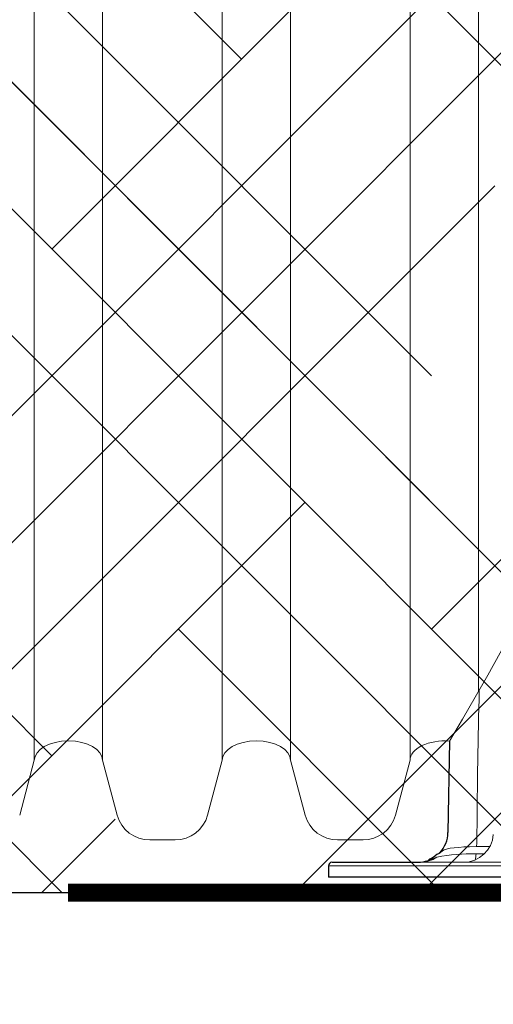
# Model space of a CAD drawing. Units: feet. Extents: x -54.2 to 34.2, y -1.5 to 27.6.
# Drawn here: x 6 to 6.2, y 8.5 to 8.9 of the extents above; entities that cross this region are included whole.
import ezdxf
from ezdxf.enums import TextEntityAlignment as Align

# ---------------------------------------------------------------- set-up
doc = ezdxf.new("R2010")
doc.units = ezdxf.units.FT
doc.header["$MEASUREMENT"] = 0
for name, color, linetype, lineweight in [('UGD - DETAIL 3', 7, 'Continuous', 9), ('UGD - DETAIL 4', 7, 'Continuous', 18), ('UGD - DETAIL 5', 7, 'Continuous', 25), ('UGD - DETAIL TEXT', 7, 'Continuous', 15), ('UGD - TITLEBLOCK', 7, 'Continuous', 9)]:
    doc.layers.add(name, color=color, linetype=linetype, lineweight=lineweight)
doc.styles.add('UGD_Standard', font='arial.ttf')
doc.dimstyles.new('UGD_Standard', dxfattribs={"dimtxt": 0.075, "dimasz": 0.075, "dimexe": 0.075, "dimexo": 0.075, "dimgap": 0.075, "dimtad": 0, "dimtih": 1, "dimtoh": 1, "dimlfac": -1, "dimzin": 0, "dimdsep": 46, "dimtxsty": 'UGD_Standard', "dimcen": 0.075, "dimclrd": 7, "dimclre": 7, "dimclrt": 7, "dimadec": 0, "dimazin": 0, "dimtfac": 1, "dimtofl": 0, "dimtmove": 0, "dimatfit": 1, "dimfxl": 1, "dimtfill": 1, "dimtolj": 1, "dimtzin": 0, "dimlwd": -1, "dimlwe": -1, "dimarcsym": 0})
pattern_1 = [(45, (0, -0.434315240237197), (0.07954951288348662, 0.1325825214724777), [0.6000000000000002, -0.3000000000000001]), (135, (0, -0.434315240237197), (0.07954951288348658, -0.1325825214724777), [0.6000000000000001, -0.3])]

# ---------------------------------------------------------------- blocks, each defined once
blk = doc.blocks.new('subblock_ISO3500_flamp')
at = {"layer": 'UGD - DETAIL 3'}
h = blk.add_hatch(dxfattribs=at)
h.set_pattern_fill('HOUND', color=256, scale=0.6000000000000001, angle=45, style=0)
h.set_pattern_definition(pattern_1)
edge = h.paths.add_edge_path()
edge.add_line((1.533872328371217, 0.5415333281710559), (1.533110617666352, 0.5452421353280101))
edge.add_line((1.533110617665898, 0.5452421353280101), (1.53237962249932, 0.5489671916025713))
edge.add_line((1.53237962249932, 0.5489671916025713), (1.531677430695709, 0.5527046141095866))
edge.add_line((1.531677430695709, 0.5527046141096434), (1.531002130079742, 0.5564505199641303))
edge.add_line((1.531002130079742, 0.5564505199640735), (1.530351808476553, 0.5602010262808221))
edge.add_line((1.530351808476553, 0.560201026280879), (1.529724553710366, 0.5639522501746796))
edge.add_line((1.529724553710366, 0.5639522501746796), (1.529118453605861, 0.5677003087606067))
edge.add_line((1.529118453605861, 0.5677003087606067), (1.52853159598817, 0.5714413191532799))
edge.add_line((1.52853159598817, 0.5714413191532799), (1.527962068681518, 0.5751713984678304))
edge.add_line((1.527962068681518, 0.5751713984677735), (1.527408254728471, 0.5788873131264154))
edge.add_line((1.527408254728471, 0.5788873131264154), (1.526869828615872, 0.5825886699785201))
edge.add_line((1.526869828615872, 0.5825886699785201), (1.526346817875037, 0.5862758523674074))
edge.add_line((1.526346817875037, 0.5862758523674074), (1.525839250046374, 0.5899492436552691))
edge.add_line((1.525839250046374, 0.5899492436552691), (1.525347152669838, 0.5936092272040128))
edge.add_line((1.525347152669838, 0.5936092272040128), (1.524870553285382, 0.5972561863756596))
edge.add_line((1.524870553285382, 0.5972561863756596), (1.524409479433416, 0.6008905045324013))
edge.add_line((1.524409479433416, 0.6008905045324582), (1.523963958653894, 0.6045125650364298))
edge.add_line((1.523963958653894, 0.604512565036373), (1.523534018487226, 0.608122751249482))
edge.add_line((1.523534018487226, 0.608122751249482), (1.523119686473365, 0.6117214465338066))
edge.add_line((1.52311968647291, 0.6117214465338066), (1.522720990151811, 0.6153090342513678))
edge.add_line((1.522720990151811, 0.6153090342513678), (1.522337957063883, 0.6188858977644145))
edge.add_line((1.522337957063883, 0.6188858977643577), (1.52197061474908, 0.6224524204347404))
edge.add_line((1.521970614748625, 0.6224524204347972), (1.521618990746902, 0.6260089856247646))
edge.add_line((1.521618990746902, 0.6260089856247077), (1.521283112598667, 0.6295559766961674))
edge.add_line((1.521283112598667, 0.6295559766962242), (1.520963007843875, 0.6330937770112541))
edge.add_line((1.52096300784433, 0.6330937770112541), (1.52065870402339, 0.6366227699319325))
edge.add_line((1.520658704022935, 0.6366227699319325), (1.520370228675802, 0.6401433388203941))
edge.add_line((1.520370228675802, 0.6401433388203941), (1.520097609342429, 0.6436558670386034))
edge.add_line((1.520097609342429, 0.6436558670386603), (1.519840873563226, 0.6471607379488091))
edge.add_line((1.519840873563226, 0.6471607379487523), (1.519600048878146, 0.650658334912805))
edge.add_line((1.519600048878146, 0.650658334912805), (1.5193751628276, 0.6541490412927828))
edge.add_line((1.5193751628276, 0.6541490412928397), (1.519166242951087, 0.6576332404508776))
edge.add_line((1.519166242951087, 0.6576332404508207), (1.51897331678947, 0.6611113157490536))
edge.add_line((1.51897331678947, 0.6611113157490536), (1.518796411882249, 0.664583650549389))
edge.add_line((1.518796411882704, 0.664583650549389), (1.518635555770743, 0.6680506282138481))
edge.add_line((1.518635555770288, 0.6680506282139049), (1.518490775993087, 0.6715126321047933))
edge.add_line((1.518490775993087, 0.6715126321047364), (1.518362100091053, 0.6749700455839616))
edge.add_line((1.518362100091053, 0.6749700455840184), (1.518249555604143, 0.6784232520137152))
edge.add_line((1.518249555604143, 0.6784232520137152), (1.518153170072765, 0.6818726347557913))
edge.add_line((1.51815317007231, 0.6818726347557345), (1.518072971036418, 0.6853185771723815))
edge.add_line((1.518072971036418, 0.6853185771723815), (1.518008986035966, 0.688761462625564))
edge.add_line((1.518008986035966, 0.688761462625564), (1.517961242611364, 0.6922016744774737))
edge.add_line((1.517961242611364, 0.6922016744774737), (1.517929768302565, 0.695639596090075))
edge.add_line((1.517929768302565, 0.695639596090075), (1.517914590649525, 0.6990756108255027))
edge.add_line((1.517914590649525, 0.6990756108255027), (1.517915737192652, 0.7025101020458351))
edge.add_line((1.517915737192652, 0.7025101020458351), (1.517933235472356, 0.7059434531129227))
edge.add_line((1.517933235472356, 0.7059434531129227), (1.517967113028135, 0.7093760473890143))
edge.add_line((1.517967113028135, 0.7093760473890143), (1.518017397400399, 0.7128082682362447))
edge.add_line((1.518017397400399, 0.7128082682362447), (1.518084116129558, 0.7162404990164646))
edge.add_line((1.518084116129558, 0.7162404990164646), (1.518167296755109, 0.7196731230918658))
edge.add_line((1.518167296755109, 0.719673123091809), (1.518266966817919, 0.7231065238244696))
edge.add_line((1.518266966817919, 0.7231065238244696), (1.518383153857485, 0.726541084576354))
edge.add_line((1.518383153857485, 0.726541084576354), (1.518515885414217, 0.7299771887095972))
edge.add_line((1.518515885414217, 0.7299771887095972), (1.518665189028525, 0.7334152195862202))
edge.add_line((1.518665189028525, 0.7334152195862202), (1.518831092239907, 0.7368555605683582))
edge.add_line((1.518831092239907, 0.7368555605684151), (1.519013628950233, 0.7402985572962848))
edge.add_line((1.519013628950233, 0.740298557296228), (1.5192128870126, 0.743744235473514))
edge.add_line((1.5192128870126, 0.743744235473514), (1.519428981472629, 0.7471924595574819))
edge.add_line((1.519428981472629, 0.7471924595574819), (1.519662027582854, 0.7506430927733163))
edge.add_line((1.519662027582854, 0.7506430927733163), (1.519912140596716, 0.7540959983463154))
edge.add_line((1.519912140596261, 0.7540959983463154), (1.520179435766295, 0.7575510395016067))
edge.add_line((1.520179435766295, 0.7575510395015499), (1.520464028345486, 0.7610080794645455))
edge.add_line((1.520464028345486, 0.7610080794645455), (1.520766033586824, 0.7644669814602025))
edge.add_line((1.520766033586824, 0.7644669814602025), (1.521085566743295, 0.767927608713876))
edge.add_line((1.521085566743295, 0.7679276087138192), (1.521422743067887, 0.771389824450921))
edge.add_line((1.521422743068342, 0.771389824450921), (1.521777677814043, 0.7748534918963514))
edge.add_line((1.521777677814043, 0.7748534918964083), (1.522150486233841, 0.7783184742755793))
edge.add_line((1.522150486233386, 0.7783184742755225), (1.522541283579812, 0.7817846348136754))
edge.add_line((1.522541283580267, 0.7817846348136754), (1.522950185106765, 0.7852518367359949))
edge.add_line((1.522950185106765, 0.7852518367359949), (1.523377306066322, 0.7887199432676653))
edge.add_line((1.523377306066322, 0.7887199432676653), (1.523822761711472, 0.7921888176339849))
edge.add_line((1.523822761711472, 0.7921888176339849), (1.5242866672952, 0.795658323060195))
edge.add_line((1.5242866672952, 0.795658323060195), (1.524769138070951, 0.7991283227716508))
edge.add_line((1.524769138070951, 0.7991283227716508), (1.525270289291257, 0.8025986799931957))
edge.add_line((1.525270289291257, 0.8025986799931957), (1.525790236209104, 0.8060692579503552))
edge.add_line((1.525790236209104, 0.8060692579503552), (1.526329094077482, 0.809539919868314))
edge.add_line((1.526329094077482, 0.809539919868314), (1.526886978149378, 0.8130105289722565))
edge.add_line((1.526886978149832, 0.8130105289722565), (1.527464003678233, 0.8164809484875377))
edge.add_line((1.527464003678233, 0.8164809484875377), (1.528060285916126, 0.8199510416391718))
edge.add_line((1.528060285916126, 0.8199510416391149), (1.5286759401165, 0.8234206716525136))
edge.add_line((1.528675940116045, 0.8234206716525136), (1.529311081531432, 0.826889701752691))
edge.add_line((1.529311081531432, 0.826889701752691), (1.529965825415275, 0.8303579951652296))
edge.add_line((1.529965825415275, 0.8303579951652296), (1.530640287020105, 0.8338254151149158))
edge.add_line((1.53064028702056, 0.8338254151149727), (1.531334581599822, 0.8372918248273891))
edge.add_line((1.531334581599367, 0.8372918248273891), (1.532048824405592, 0.8407570875277202))
edge.add_line((1.532048824405592, 0.8407570875277202), (1.532783130691769, 0.8442210664409799))
edge.add_line((1.532783130692223, 0.8442210664409231), (1.533537615711339, 0.8476836247925803))
edge.add_line((1.533537615711339, 0.8476836247925803), (1.534312394716835, 0.8511446258077626))
edge.add_line((1.534312394716835, 0.8511446258077626), (1.535107582961245, 0.8546039327116546))
edge.add_line((1.535107582960791, 0.8546039327116546), (1.535923295696648, 0.8580614087295544))
edge.add_line((1.535923295697103, 0.8580614087295544), (1.536759648177849, 0.8615169170865329))
edge.add_line((1.536759648177849, 0.8615169170865329), (1.537616755656472, 0.864970321008002))
edge.add_line((1.537616755656472, 0.864970321008002), (1.53849473338596, 0.8684214837192599))
edge.add_line((1.53849473338596, 0.8684214837192599), (1.539393696618845, 0.8718702684453774))
edge.add_line((1.539393696618845, 0.8718702684453774), (1.540313760608569, 0.875316538411596))
edge.add_line((1.540313760608569, 0.875316538411596), (1.541255040607666, 0.8787601568431569))
edge.add_line((1.541255040607666, 0.8787601568431569), (1.542217651869578, 0.8822009869653016))
edge.add_line((1.542217651869123, 0.8822009869652447), (1.543201709646382, 0.8856388920031577))
edge.add_line((1.543201709646382, 0.8856388920032146), (1.544207329191977, 0.889073735182194))
edge.add_line((1.544207329191977, 0.889073735182194), (1.545234625758894, 0.8925053797274813))
edge.add_line((1.545234625758894, 0.8925053797274813), (1.546283714600122, 0.8959336888642611))
edge.add_line((1.546283714600577, 0.8959336888642611), (1.547354710969103, 0.8993585258177177))
edge.add_line((1.547354710969103, 0.8993585258177177), (1.548447730117914, 0.9027797538131495))
edge.add_line((1.548447730117459, 0.9027797538130926), (1.549562887299544, 0.9061972360757977))
edge.add_line((1.549562887299544, 0.9061972360757977), (1.550700297767435, 0.909610835830847))
edge.add_line((1.550700297767889, 0.909610835830847), (1.551860076775029, 0.9130204163035955))
edge.add_line((1.551860076775029, 0.9130204163035955), (1.553042339574404, 0.9164258407191141))
edge.add_line((1.553042339573949, 0.9164258407191141), (1.554247201418093, 0.9198269723027579))
edge.add_line((1.554247201418093, 0.9198269723027579), (1.555474777559994, 0.9232236742797113))
edge.add_line((1.555474777559994, 0.9232236742797113), (1.556725183253093, 0.9266158098753294))
edge.add_line((1.556725183253093, 0.9266158098753294), (1.557998533749924, 0.9300032423146263))
edge.add_line((1.557998533749924, 0.9300032423145694), (1.559294944303474, 0.9333858348229))
edge.add_line((1.559294944303474, 0.9333858348229), (1.560614530166731, 0.9367634506255058))
edge.add_line((1.560614530166731, 0.9367634506255627), (1.561957406592683, 0.9401359529476281))
edge.add_line((1.561957406592683, 0.9401359529476281), (1.563323688834316, 0.9435032050144514))
edge.add_line((1.563323688834316, 0.9435032050143946), (1.56471349214462, 0.9468650700511034))
edge.add_line((1.564713492144165, 0.9468650700511034), (1.566126931775671, 0.9502214112829392))
edge.add_line((1.566126931776125, 0.9502214112829392), (1.567564122982276, 0.9535720919352002))
edge.add_line((1.567564122982276, 0.9535720919352002), (1.569025181015604, 0.956916975233014))
edge.add_line((1.569025181015604, 0.956916975233014), (1.570510221129553, 0.9602559244017925))
edge.add_line((1.570510221129553, 0.9602559244017925), (1.572019358576654, 0.9635888026664929))
edge.add_line((1.572019358577109, 0.9635888026664929), (1.573552708610805, 0.966915473252584))
edge.add_line((1.57355270861035, 0.9669154732526408), (1.575110386483175, 0.9702357993852502))
edge.add_line((1.575110386483175, 0.9702357993852502), (1.576692507448115, 0.973549644289676))
edge.add_line((1.576692507448115, 0.9735496442896192), (1.578299186758159, 0.9768568711909325))
edge.add_line((1.578299186758613, 0.9768568711909893), (1.579930539666748, 0.9801573433146018))
edge.add_line((1.579930539666748, 0.9801573433146018), (1.581586681425961, 0.9834509238855844))
edge.add_line((1.581586681425961, 0.9834509238855844), (1.58326772728924, 0.9867374761292922))
edge.add_line((1.58326772728924, 0.9867374761292922), (1.584973792509572, 0.9900168632709097))
edge.add_line((1.584973792509118, 0.9900168632709097), (1.586704992339037, 0.9932889485356782))
edge.add_line((1.586704992339037, 0.9932889485356782), (1.590810073415014, 0.999322777672603))
edge.add_line((1.590810073415469, 0.999322777672603), (1.594745519100798, 1.00538314591364))
edge.add_line((1.594745519100798, 1.005383145913697), (1.5985173588424, 1.011467506708982))
edge.add_line((1.5985173588424, 1.011467506708982), (1.6021316220872, 1.017573313508649))
edge.add_line((1.602131622086745, 1.017573313508706), (1.605594338281207, 1.02369801976289))
edge.add_line((1.605594338281662, 1.02369801976289), (1.608911536873165, 1.029839078921725))
edge.add_line((1.608911536873165, 1.029839078921725), (1.612089247308631, 1.03599394443529))
edge.add_line((1.612089247309086, 1.03599394443529), (1.615133499035437, 1.04216006975372))
edge.add_line((1.615133499035437, 1.04216006975372), (1.61805032150005, 1.048334908327206))
edge.add_line((1.61805032150005, 1.048334908327206), (1.620845744149392, 1.054515913605826))
edge.add_line((1.620845744148937, 1.054515913605826), (1.623525796429931, 1.060700539039658))
edge.add_line((1.623525796429931, 1.060700539039658), (1.626096507789498, 1.066886238078894))
edge.add_line((1.626096507789953, 1.066886238078837), (1.628563907675471, 1.073070464173554))
edge.add_line((1.628563907675471, 1.073070464173611), (1.630934025533406, 1.079250670774002))
edge.add_line((1.630934025533406, 1.079250670773945), (1.633212890811137, 1.08542431133003))
edge.add_line((1.633212890811137, 1.085424311330087), (1.635406532955585, 1.091588839292058))
edge.add_line((1.63540653295513, 1.091588839292058), (1.637520981412763, 1.097741708110107))
edge.add_line((1.637520981413218, 1.097741708110107), (1.639562265631412, 1.103880371234197))
edge.add_line((1.639562265631412, 1.103880371234197), (1.641536415057089, 1.110002282114635))
edge.add_line((1.641536415056635, 1.110002282114579), (1.643449459136718, 1.116104894201385))
edge.add_line((1.643449459136718, 1.116104894201442), (1.64530742731813, 1.122185660944638))
edge.add_line((1.64530742731813, 1.122185660944581), (1.647116349047792, 1.128242035794528))
edge.add_line((1.647116349047792, 1.128242035794528), (1.648882253772626, 1.134271472201249))
edge.add_line((1.648882253772626, 1.134271472201249), (1.650611170939555, 1.140271423614763))
edge.add_line((1.650611170939555, 1.140271423614763), (1.652309129995501, 1.146239343485263))
edge.add_line((1.652309129995501, 1.146239343485263), (1.653982160387841, 1.152172685262713))
edge.add_line((1.653982160387841, 1.152172685262713), (1.655636291563042, 1.158068902397872))
edge.add_line((1.655636291563042, 1.158068902397929), (1.65727755296848, 1.163925448340251))
edge.add_line((1.657277552968026, 1.163925448340251), (1.65891197405017, 1.169739776539984))
edge.add_line((1.658911974050625, 1.169739776539984), (1.660545584256852, 1.175509340447491))
edge.add_line((1.660545584256397, 1.175509340447491), (1.662184413033174, 1.181231593512734))
edge.add_line((1.662184413033629, 1.181231593512734), (1.663834489828332, 1.186903989185907))
edge.add_line((1.663834489828332, 1.186903989185851), (1.665501844087885, 1.192523980916917))
edge.add_line((1.665501844087885, 1.192523980916917), (1.667192505259209, 1.198089022156239))
edge.add_line((1.667192505259209, 1.198089022156239), (1.668912502789226, 1.203596566353667))
edge.add_line((1.668912502789226, 1.203596566353667), (1.670667866124859, 1.209044066959621))
edge.add_line((1.670667866124404, 1.209044066959621), (1.672464624712575, 1.214428977424006))
edge.add_line((1.672464624712575, 1.214428977424006), (1.674308808000205, 1.219748751197017))
edge.add_line((1.67430880800066, 1.219748751197017), (1.676206445434673, 1.225000841728786))
edge.add_line((1.676206445434673, 1.225000841728786), (1.678163566462445, 1.230182702469449))
edge.add_line((1.678163566462445, 1.230182702469449), (1.680186200530443, 1.235291786869141))
edge.add_line((1.680186200530443, 1.235291786869141), (1.682280377086045, 1.240325548377939))
edge.add_line((1.68228037708559, 1.240325548377939), (1.684452125575262, 1.245281440446036))
edge.add_line((1.684452125575262, 1.245281440446036), (1.686707387199931, 1.250156910997134))
edge.add_line((1.686707387199931, 1.250156910997134), (1.689046179115849, 1.254949036965172))
edge.add_line((1.689046179115849, 1.254949036965172), (1.691458954850077, 1.259654296367273))
edge.add_line((1.691458954850077, 1.259654296367273), (1.69393529900708, 1.264269112804925))
edge.add_line((1.69393529900708, 1.264269112804982), (1.696464796190867, 1.268789909879558))
edge.add_line((1.696464796190867, 1.268789909879558), (1.699037031005446, 1.27321311119249))
edge.add_line((1.699037031004991, 1.27321311119249), (1.701641588054372, 1.277535140345151))
edge.add_line((1.701641588054372, 1.277535140345151), (1.704268051942563, 1.281752420938915))
edge.add_line((1.704268051942563, 1.281752420938972), (1.706906007274029, 1.285861376575269))
edge.add_line((1.706906007274029, 1.285861376575269), (1.709545038652777, 1.289858430855531))
edge.add_line((1.709545038652777, 1.289858430855531), (1.712174730682818, 1.293740007381075))
edge.add_line((1.712174730682818, 1.293740007381075), (1.714784667968615, 1.297502529753388))
edge.add_line((1.714784667968615, 1.297502529753331), (1.717364435113723, 1.301142421573729))
edge.add_line((1.717364435114177, 1.301142421573786), (1.719903616723059, 1.304656106443701))
edge.add_line((1.719903616723059, 1.304656106443701), (1.722391797399723, 1.308040007964507))
edge.add_line((1.722391797399723, 1.308040007964507), (1.724818561748634, 1.311290549737691))
edge.add_line((1.724818561748634, 1.311290549737748), (1.727173494373801, 1.314404155364684))
edge.add_line((1.727173494373801, 1.314404155364628), (1.729446179878778, 1.317377248446633))
edge.add_line((1.729446179878778, 1.317377248446689), (1.731626202868483, 1.320206252585194))
edge.add_line((1.731626202868483, 1.320206252585194), (1.733703147946471, 1.322887591381686))
edge.add_line((1.733703147946471, 1.322887591381686), (1.735666599717206, 1.325417688437483))
edge.add_line((1.735666599717206, 1.325417688437483), (1.737506142784696, 1.327792967354014))
edge.add_line((1.737506142784241, 1.327792967353957), (1.739215755420901, 1.330013044924442))
edge.add_line((1.739215755420901, 1.330013044924499), (1.740811410941205, 1.332093523304877))
edge.add_line((1.740811410941205, 1.33209352330482), (1.742315951127239, 1.334054996456132))
edge.add_line((1.742315951127239, 1.334054996456132), (1.743752220058013, 1.335918060008396))
edge.add_line((1.743752220058013, 1.335918060008396), (1.745143061812541, 1.337703309591518))
edge.add_line((1.745143061812541, 1.337703309591518), (1.746511320469835, 1.339431340835517))
edge.add_line((1.746511320469835, 1.339431340835517), (1.747879840108453, 1.341122749370413))
edge.add_line((1.747879840108453, 1.341122749370413), (1.749271464806952, 1.342798130826111))
edge.add_line((1.749271464806952, 1.342798130826111), (1.7507090386448, 1.344478080832687))
edge.add_line((1.7507090386448, 1.344478080832687), (1.752215405700554, 1.346183195020046))
edge.add_line((1.752215405700554, 1.346183195020046), (1.75381260199083, 1.347932964402332))
edge.add_line((1.75381260199083, 1.347932964402332), (1.755510023317129, 1.349729600904823))
edge.add_line((1.755510023317129, 1.349729600904823), (1.75730704624948, 1.351561620230143))
edge.add_line((1.75730704624948, 1.351561620230143), (1.759202772380831, 1.353417162189658))
edge.add_line((1.759202772380831, 1.353417162189658), (1.761196303304587, 1.355284366594901))
edge.add_line((1.761196303304132, 1.355284366594901), (1.763286740613239, 1.357151373257238))
edge.add_line((1.763286740613239, 1.357151373257238), (1.765473185901101, 1.359006321988147))
edge.add_line((1.765473185901101, 1.359006321988204), (1.76775474076112, 1.360837352599162))
edge.add_line((1.76775474076112, 1.360837352599106), (1.770130506786245, 1.362632604901478))
edge.add_line((1.770130506786245, 1.362632604901535), (1.772599585569424, 1.364380218706799))
edge.add_line((1.772599585569424, 1.364380218706799), (1.775161078704514, 1.366068333826433))
edge.add_line((1.775161078704059, 1.366068333826433), (1.776935189415326, 1.367149485260938))
edge.add_arc((5.533062154358504, 1.107434554082261), 3.765095167754798, 171.3555733621931, 176.0446164371508, ccw=False)
edge.add_arc((1.81073795773591, 1.348247502629192), 0.3250882773642969, 89.99999999998893, 114.0567317044285)
edge.add_arc((1.911597605668248, 1.208001326384021), 0.4955001736023754, 118.0990152959707, 171.0444653926713)
edge.add_arc((1.353027637407195, 1.362020438282912), 0.1033809617128888, 269.9999999999999, 311.95143139531393, ccw=False)
edge.add_line((1.353027637407195, 1.258639476570011), (0.9564658207568755, 1.258639476570011))
edge.add_arc((-0.1268314231547265, 1.132938758133207), 1.090565719836051, -32.8398247364828, 6.618733459497207, ccw=False)
edge.add_line((0.7894508514164045, 0.5415333281710559), (1.533872328371217, 0.5415333281710559))
h = blk.add_hatch(dxfattribs=at)
h.set_pattern_fill('HOUND', color=256, scale=0.6000000000000001, angle=45, style=0)
h.set_pattern_definition(pattern_1)
edge = h.paths.add_edge_path()
edge.add_line((1.533872328370308, 0.5415333281710559), (1.533110617664533, 0.5452421353557497))
edge.add_line((1.533110617664533, 0.5452421353557497), (1.532379622495228, 0.5489671915427152))
edge.add_line((1.532379622495682, 0.5489671915427152), (1.531677430680247, 0.5527046141750702))
edge.add_line((1.531677430680247, 0.5527046141750702), (1.531002130067009, 0.5564505199986343))
edge.add_line((1.531002130066554, 0.5564505199986343), (1.530351808492014, 0.5602010262512067))
edge.add_line((1.530351808492014, 0.5602010262512067), (1.529724553696269, 0.5639522503068406))
edge.add_line((1.529724553696724, 0.5639522503068406), (1.529118453596311, 0.567700308751796))
edge.add_line((1.529118453596311, 0.567700308751796), (1.528531595994082, 0.5714413193316545))
edge.add_line((1.528531595993627, 0.5714413193316545), (1.527962068682427, 0.5751713984761864))
edge.add_line((1.527962068682427, 0.5751713984761864), (1.527408254738475, 0.5788873130562138))
edge.add_line((1.527408254738475, 0.5788873130562138), (1.526869828621329, 0.5825886699394687))
edge.add_line((1.526869828621784, 0.5825886699394687), (1.526346817860031, 0.5862758524190212))
edge.add_line((1.526346817860031, 0.5862758524190212), (1.525839250052741, 0.5899492436372498))
edge.add_line((1.525839250052741, 0.5899492436372498), (1.525347152664835, 0.5936092272057749))
edge.add_line((1.525347152664835, 0.5936092272057749), (1.52487055328811, 0.5972561863350165))
edge.add_line((1.524870553287656, 0.5972561863350165), (1.524409479433416, 0.6008905043914297))
edge.add_line((1.524409479433416, 0.6008905043914297), (1.523963958651166, 0.6045125649542342))
edge.add_line((1.52396395865162, 0.6045125649542342), (1.52353401846085, 0.608122751459689))
edge.add_line((1.52353401846085, 0.608122751459689), (1.52311968648155, 0.6117214464732115))
edge.add_line((1.52311968648155, 0.6117214464732115), (1.522720990177277, 0.6153090340560539))
edge.add_line((1.522720990176822, 0.6153090340560539), (1.522337957055242, 0.6188858977647556))
edge.add_line((1.522337957055242, 0.6188858977647556), (1.521970614746806, 0.6224524204792488))
edge.add_line((1.521970614747261, 0.6224524204792488), (1.521618990725074, 0.626008985757835))
edge.add_line((1.521618990725074, 0.626008985757835), (1.521283112600486, 0.6295559768282715))
edge.add_line((1.521283112600031, 0.6295559768282715), (1.520963007841601, 0.6330937769158709))
edge.add_line((1.520963007841601, 0.6330937769158709), (1.520658704020661, 0.636622769830808))
edge.add_line((1.520658704021116, 0.636622769830808), (1.520370228682168, 0.6401433387262614))
edge.add_line((1.520370228681713, 0.6401433387262614), (1.520097609344248, 0.6436558671437069))
edge.add_line((1.520097609344703, 0.6436558671437069), (1.519840873553221, 0.6471607379781403))
edge.add_line((1.519840873553221, 0.6471607379781403), (1.519600048880875, 0.650658334959985))
edge.add_line((1.51960004888042, 0.650658334959985), (1.519375162817596, 0.6541490414238069))
edge.add_line((1.519375162817596, 0.6541490414238069), (1.519166242947904, 0.6576332404523555))
edge.add_line((1.519166242947904, 0.6576332404523555), (1.518973316793108, 0.6611113156813531))
edge.add_line((1.518973316793563, 0.6611113156813531), (1.518796411874519, 0.664583650557347))
edge.add_line((1.518796411874064, 0.664583650557347), (1.518635555773017, 0.6680506281577436))
edge.add_line((1.518635555773471, 0.6680506281577436), (1.518490775991722, 0.6715126322083051))
edge.add_line((1.518490775991268, 0.6715126322083051), (1.518362100095146, 0.6749700455075072))
edge.add_line((1.518362100095146, 0.6749700455075072), (1.518249555604598, 0.6784232520452065))
edge.add_line((1.518249555604598, 0.6784232520452065), (1.518153170070036, 0.6818726347037796))
edge.add_line((1.518153170070036, 0.6818726347037796), (1.51807297104051, 0.6853185770947334))
edge.add_line((1.518072971040965, 0.6853185770947334), (1.518008986036875, 0.6887614626866139))
edge.add_line((1.518008986036875, 0.6887614626866139), (1.517961242610454, 0.6922016745352266))
edge.add_line((1.517961242609999, 0.6922016745352266), (1.517929768301656, 0.6956395960812074))
edge.add_line((1.517929768301656, 0.6956395960812074), (1.517914590648161, 0.6990756109614154))
edge.add_line((1.517914590648616, 0.6990756109614154), (1.517915737192652, 0.7025101019967224))
edge.add_line((1.517915737192197, 0.7025101019967224), (1.517933235471901, 0.7059434531178681))
edge.add_line((1.517933235471901, 0.7059434531178681), (1.517967113030863, 0.7093760474478472))
edge.add_line((1.517967113030863, 0.7093760474478472), (1.518017397400854, 0.7128082682385184))
edge.add_line((1.518017397401309, 0.7128082682385184), (1.518084116131831, 0.7162404990257869))
edge.add_line((1.518084116131831, 0.7162404990257869), (1.518167296755109, 0.7196731230960154))
edge.add_line((1.518167296754655, 0.7196731230960154), (1.518266966815645, 0.7231065237793928))
edge.add_line((1.518266966815645, 0.7231065237793928), (1.518383153862942, 0.7265410846613349))
edge.add_line((1.518383153863397, 0.7265410846613349), (1.518515885412853, 0.7299771886044368))
edge.add_line((1.518515885412853, 0.7299771886044368), (1.518665189033527, 0.7334152195380739))
edge.add_line((1.518665189033527, 0.7334152195380739), (1.518831092241271, 0.7368555605482925))
edge.add_line((1.518831092241271, 0.7368555605482925), (1.519013628944776, 0.7402985572120997))
edge.add_line((1.519013628944776, 0.7402985572120997), (1.519212887018512, 0.7437442357033319))
edge.add_line((1.519212887018512, 0.7437442357033319), (1.519428981479905, 0.7471924595129167))
edge.add_line((1.519428981479905, 0.7471924595129167), (1.51966202758058, 0.7506430928183931))
edge.add_line((1.519662027580125, 0.7506430928183931), (1.519912140592169, 0.7540959982219988))
edge.add_line((1.519912140592169, 0.7540959982219988), (1.520179435762202, 0.7575510394752882))
edge.add_line((1.520179435762657, 0.7575510394752882), (1.520464028345486, 0.7610080793521661))
edge.add_line((1.520464028345486, 0.7610080793521661), (1.520766033593645, 0.764466981509031))
edge.add_line((1.520766033593645, 0.764466981509031), (1.521085566753754, 0.7679276088514939))
edge.add_line((1.521085566753754, 0.7679276088514939), (1.521422743069706, 0.7713898244920188))
edge.add_line((1.521422743069706, 0.7713898244920188), (1.521777677823593, 0.7748534919106191))
edge.add_line((1.521777677823593, 0.7748534919106191), (1.522150486240207, 0.778318474313437))
edge.add_line((1.522150486240207, 0.778318474313437), (1.522541283583905, 0.7817846347522277))
edge.add_line((1.52254128358345, 0.7817846347522277), (1.522950185108584, 0.7852518366661343))
edge.add_line((1.522950185109039, 0.7852518366661343), (1.523377306078601, 0.788719943355261))
edge.add_line((1.523377306078146, 0.788719943355261), (1.523822761731026, 0.7921888177123151))
edge.add_line((1.523822761731026, 0.7921888177123151), (1.524286667318393, 0.7956583232080447))
edge.add_line((1.524286667318847, 0.7956583232080447), (1.524769138076408, 0.7991283228406587))
edge.add_line((1.524769138076408, 0.7991283228406587), (1.525270289298533, 0.8025986799921725))
edge.add_line((1.525270289298533, 0.8025986799921725), (1.525790236203648, 0.8060692579865076))
edge.add_line((1.525790236203648, 0.8060692579865076), (1.526329094094763, 0.8095399199070812))
edge.add_line((1.526329094094763, 0.8095399199070812), (1.526886978169387, 0.8130105290565552))
edge.add_line((1.526886978169387, 0.8130105290565552), (1.527464003669138, 0.8164809484675857))
edge.add_line((1.527464003668683, 0.8164809484675857), (1.528060285911579, 0.8199510415925602))
edge.add_line((1.528060285912034, 0.8199510415925602), (1.528675940113317, 0.8234206716597896))
edge.add_line((1.528675940113317, 0.8234206716597896), (1.529311081560536, 0.8268897017739505))
edge.add_line((1.529311081560081, 0.8268897017739505), (1.5299658253698, 0.8303579951185611))
edge.add_line((1.5299658253698, 0.8303579951185611), (1.530640286999642, 0.8338254150604598))
edge.add_line((1.530640287000097, 0.8338254150604598), (1.531334581613464, 0.8372918248512065))
edge.add_line((1.53133458161301, 0.8372918248512065), (1.532048824393314, 0.840757087566999))
edge.add_line((1.532048824393314, 0.840757087566999), (1.532783130723601, 0.8442210665954804))
edge.add_line((1.532783130724056, 0.8442210665954804), (1.533537615712248, 0.8476836247522783))
edge.add_line((1.533537615711793, 0.8476836247522783), (1.534312394708195, 0.8511446258164597))
edge.add_line((1.53431239470865, 0.8511446258164597), (1.535107582948967, 0.8546039327404742))
edge.add_line((1.535107582948513, 0.8546039327404742), (1.53592329569301, 0.8580614087988465))
edge.add_line((1.535923295693465, 0.8580614087988465), (1.536759648147381, 0.8615169170301442))
edge.add_line((1.536759648147381, 0.8615169170301442), (1.537616755689669, 0.8649703209922563))
edge.add_line((1.537616755689669, 0.8649703209922563), (1.538494733364132, 0.8684214836700335))
edge.add_line((1.538494733364132, 0.8684214836700335), (1.539393696597017, 0.871870268392172))
edge.add_line((1.539393696596562, 0.871870268392172), (1.540313760608569, 0.8753165384225667))
edge.add_line((1.540313760609024, 0.8753165384225667), (1.541255040615397, 0.8787601568491823))
edge.add_line((1.541255040615397, 0.8787601568491823), (1.542217651889132, 0.8822009870109468))
edge.add_line((1.542217651888677, 0.8822009870109468), (1.543201709638197, 0.8856388919624578))
edge.add_line((1.543201709638197, 0.8856388919624578), (1.544207329201981, 0.8890737351526354))
edge.add_line((1.544207329202436, 0.8890737351526354), (1.545234625770718, 0.8925053797096325))
edge.add_line((1.545234625770718, 0.8925053797096325), (1.546283714561923, 0.8959336887270979))
edge.add_line((1.546283714561469, 0.8959336887270979), (1.547354710970922, 0.8993585257378527))
edge.add_line((1.547354710971376, 0.8993585257378527), (1.548447730106091, 0.902779753776997))
edge.add_line((1.548447730106091, 0.902779753776997), (1.549562887330467, 0.9061972361215567))
edge.add_line((1.549562887330467, 0.9061972361215567), (1.550700297778349, 0.909610835695787))
edge.add_line((1.550700297778349, 0.909610835695787), (1.551860076805497, 0.9130204163320741))
edge.add_line((1.551860076805497, 0.9130204163320741), (1.553042339517106, 0.9164258405751298))
edge.add_line((1.553042339516651, 0.9164258405751298), (1.554247201420822, 0.9198269722737109))
edge.add_line((1.554247201421276, 0.9198269722737109), (1.555474777558175, 0.9232236741930819))
edge.add_line((1.55547477755772, 0.9232236741930819), (1.556725183261733, 0.9266158099984523))
edge.add_line((1.556725183261733, 0.9266158099984523), (1.557998533700356, 0.9300032422536333))
edge.add_line((1.557998533700811, 0.9300032422536333), (1.559294944286648, 0.9333858348542776))
edge.add_line((1.559294944286194, 0.9333858348542776), (1.560614530167186, 0.9367634506735385))
edge.add_line((1.560614530167186, 0.9367634506735385), (1.561957406616784, 0.9401359529327351))
edge.add_line((1.561957406616784, 0.9401359529327351), (1.563323688855235, 0.9435032050309928))
edge.add_line((1.563323688855235, 0.9435032050309928), (1.56471349213416, 0.9468650700710555))
edge.add_line((1.564713492134615, 0.9468650700710555), (1.566126931762938, 0.9502214112371803))
edge.add_line((1.566126931762483, 0.9502214112371803), (1.567564122995009, 0.9535720918727293))
edge.add_line((1.567564122995464, 0.9535720918727293), (1.569025181039251, 0.9569169752273865))
edge.add_line((1.569025181039251, 0.9569169752273865), (1.570510221138647, 0.9602559244260078))
edge.add_line((1.570510221138647, 0.9602559244260078), (1.572019358593934, 0.9635888026851376))
edge.add_line((1.572019358593934, 0.9635888026851376), (1.573552708567604, 0.9669154732335414))
edge.add_line((1.573552708567149, 0.9669154732335414), (1.575110386459528, 0.9702357992983934))
edge.add_line((1.575110386459528, 0.9702357992983934), (1.576692507438565, 0.9735496442863791))
edge.add_line((1.576692507438565, 0.9735496442863791), (1.578299186715867, 0.9768568711718331))
edge.add_line((1.578299186716322, 0.9768568711718331), (1.579930539639918, 0.9801573433658177))
edge.add_line((1.579930539639463, 0.9801573433658177), (1.581586681403223, 0.9834509239452132))
edge.add_line((1.581586681403678, 0.9834509239452132), (1.583267727322891, 0.9867374761501537))
edge.add_line((1.583267727322891, 0.9867374761501537), (1.584973792498204, 0.9900168632104283))
edge.add_line((1.584973792498204, 0.9900168632104283), (1.586704992336308, 0.9932889485366445))
edge.add_line((1.586704992336308, 0.9932889485366445), (1.590810073418197, 0.9993227776782305))
edge.add_line((1.590810073417742, 0.9993227776782305), (1.594745519095795, 1.005383145912276))
edge.add_line((1.59474551909625, 1.005383145912276), (1.598517358844219, 1.011467506711028))
edge.add_line((1.598517358844219, 1.011467506711028), (1.602131622099478, 1.017573313521268))
edge.add_line((1.602131622099478, 1.017573313521268), (1.605594338267565, 1.023698019741062))
edge.add_line((1.60559433826711, 1.023698019741062), (1.60891153685543, 1.029839078931673))
edge.add_line((1.608911536855885, 1.029839078931673), (1.612089247295899, 1.035993944412724))
edge.add_line((1.612089247295444, 1.035993944412724), (1.615133499024523, 1.04216006973553))
edge.add_line((1.615133499024523, 1.04216006973553), (1.618050321502778, 1.048334908338347))
edge.add_line((1.618050321502778, 1.048334908338347), (1.620845744141207, 1.054515913593832))
edge.add_line((1.620845744141661, 1.054515913593832), (1.623525796415379, 1.06070053900379))
edge.add_line((1.623525796415379, 1.06070053900379), (1.626096507802686, 1.06688623809481))
edge.add_line((1.626096507802686, 1.06688623809481), (1.628563907673197, 1.073070464138368))
edge.add_line((1.628563907673197, 1.073070464138368), (1.630934025542047, 1.079250670818567))
edge.add_line((1.630934025542047, 1.079250670818567), (1.63321289081432, 1.085424311296094))
edge.add_line((1.63321289081432, 1.085424311296094), (1.635406532944216, 1.091588839246185))
edge.add_line((1.635406532944216, 1.091588839246185), (1.637520981410489, 1.097741708106525))
edge.add_line((1.637520981410489, 1.097741708106525), (1.639562265630502, 1.103880371287516))
edge.add_line((1.639562265630047, 1.103880371287516), (1.641536415035716, 1.110002282077403))
edge.add_line((1.641536415036171, 1.110002282077403), (1.643449459121712, 1.116104894166028))
edge.add_line((1.643449459121257, 1.116104894166028), (1.645307427355419, 1.122185660988691))
edge.add_line((1.645307427355874, 1.122185660988691), (1.647116349089174, 1.128242035850576))
edge.add_line((1.647116349088719, 1.128242035850576), (1.648882253750344, 1.134271472120247))
edge.add_line((1.648882253750344, 1.134271472120247), (1.650611170960929, 1.140271423591969))
edge.add_line((1.650611170961383, 1.140271423591969), (1.652309129886362, 1.146239343347759))
edge.add_line((1.652309129885907, 1.146239343347759), (1.65398216024596, 1.152172685359915))
edge.add_line((1.653982160246414, 1.152172685359915), (1.655636291563042, 1.158068902397872))
edge.add_line((1.655636291562587, 1.158068902397872), (1.657277552968026, 1.163925448340194))
edge.add_line((1.65727755296848, 1.163925448340194), (1.658911974019702, 1.169739776216545))
edge.add_line((1.658911974019247, 1.169739776216545), (1.660545584236843, 1.175509340194424))
edge.add_line((1.660545584237298, 1.175509340194424), (1.662184413032264, 1.181231593566224))
edge.add_line((1.662184413032264, 1.181231593566224), (1.663834489796955, 1.186903989149357))
edge.add_line((1.6638344897965, 1.186903989149357), (1.66550184407879, 1.192523980891508))
edge.add_line((1.66550184407879, 1.192523980891508), (1.667192505250569, 1.198089022117301))
edge.add_line((1.667192505250569, 1.198089022117301), (1.668912502762396, 1.20359656632354))
edge.add_line((1.668912502762396, 1.20359656632354), (1.670667866139411, 1.209044066988042))
edge.add_line((1.670667866139411, 1.209044066988042), (1.672464624717122, 1.214428977424802))
edge.add_line((1.672464624717577, 1.214428977424802), (1.674308807992929, 1.219748751173256))
edge.add_line((1.674308807992929, 1.219748751173256), (1.676206445431035, 1.225000841720657))
edge.add_line((1.67620644543058, 1.225000841720657), (1.678163566450621, 1.230182702442335))
edge.add_line((1.678163566451076, 1.230182702442335), (1.680186200522257, 1.2352917868551))
edge.add_line((1.680186200522257, 1.2352917868551), (1.682280377083316, 1.240325548349972))
edge.add_line((1.682280377082861, 1.240325548349972), (1.68445212556253, 1.245281440435747))
edge.add_line((1.68445212556253, 1.245281440435747), (1.686707387194929, 1.250156911015722))
edge.add_line((1.686707387195383, 1.250156911015722), (1.689046179103116, 1.25494903696449))
edge.add_line((1.689046179102661, 1.25494903696449), (1.691458954846894, 1.259654296361305))
edge.add_line((1.691458954846894, 1.259654296361305), (1.693935299012537, 1.264269112805948))
edge.add_line((1.693935299012992, 1.264269112805948), (1.696464796181317, 1.268789909880013))
edge.add_line((1.696464796181317, 1.268789909880013), (1.699037031010448, 1.2732131111988))
edge.add_line((1.699037031010448, 1.2732131111988), (1.701641588061648, 1.277535140355837))
edge.add_line((1.701641588061648, 1.277535140355837), (1.704268051943473, 1.281752420948465))
edge.add_line((1.704268051943473, 1.281752420948465), (1.70690600728949, 1.285861376592322))
edge.add_line((1.706906007289035, 1.285861376592322), (1.709545038652777, 1.289858430860534))
edge.add_line((1.709545038653232, 1.289858430860534), (1.712174730642801, 1.293740007345434))
edge.add_line((1.712174730642801, 1.293740007345434), (1.714784667967251, 1.297502529719111))
edge.add_line((1.714784667967251, 1.297502529719111), (1.717364435125546, 1.301142421549912))
edge.add_line((1.717364435125091, 1.301142421549912), (1.719903616722604, 1.304656106431253))
edge.add_line((1.719903616723059, 1.304656106431253), (1.72239179739563, 1.308040007989518))
edge.add_line((1.722391797395176, 1.308040007989518), (1.724818561740449, 1.311290549720354))
edge.add_line((1.724818561740904, 1.311290549720354), (1.72717349435834, 1.314404155345414))
edge.add_line((1.727173494357885, 1.314404155345414), (1.729446179873776, 1.317377248418779))
edge.add_line((1.729446179873776, 1.317377248418779), (1.731626202894404, 1.320206252534717))
edge.add_line((1.731626202894404, 1.320206252534717), (1.733703147946471, 1.322887591381743))
edge.add_line((1.733703147946471, 1.322887591381743), (1.735666599716751, 1.32541768843754))
edge.add_line((1.735666599716751, 1.32541768843754), (1.737506142738312, 1.327792967288019))
edge.add_line((1.737506142738312, 1.327792967288019), (1.739215755329951, 1.330013044864074))
edge.add_line((1.739215755330406, 1.330013044864074), (1.74081141094166, 1.33209352330482))
edge.add_line((1.740811410941205, 1.33209352330482), (1.742315951120872, 1.334054996442489))
edge.add_line((1.742315951120872, 1.334054996442489), (1.743752220021634, 1.335918059975143))
edge.add_line((1.743752220021634, 1.335918059975143), (1.745143061806175, 1.337703309567075))
edge.add_line((1.74514306180663, 1.337703309567075), (1.746511320477111, 1.339431340839553))
edge.add_line((1.746511320477111, 1.339431340839553), (1.747879840119367, 1.341122749377007))
edge.add_line((1.747879840118912, 1.341122749377007), (1.749271464806952, 1.342798130836513))
edge.add_line((1.749271464806952, 1.342798130836513), (1.75070903866208, 1.344478080835188))
edge.add_line((1.750709038662535, 1.344478080835188), (1.752215405675997, 1.346183194988953))
edge.add_line((1.752215405675997, 1.346183194988953), (1.753812601993104, 1.347932964401707))
edge.add_line((1.753812601992649, 1.347932964401707), (1.755510023313036, 1.34972960090704))
edge.add_line((1.755510023313036, 1.34972960090704), (1.757307046248116, 1.351561620232587))
edge.add_line((1.75730704624857, 1.351561620232587), (1.759202772372646, 1.353417162177834))
edge.add_line((1.759202772372191, 1.353417162177834), (1.761196303294582, 1.355284366595697))
edge.add_line((1.761196303295037, 1.355284366595697), (1.76328674061233, 1.357151373254396))
edge.add_line((1.763286740611875, 1.357151373254396), (1.765473185906558, 1.359006321985646))
edge.add_line((1.765473185906558, 1.359006321985646), (1.767754740754754, 1.360837352595809))
edge.add_line((1.767754740754754, 1.360837352595809), (1.770130506787154, 1.362632604905798))
edge.add_line((1.770130506787609, 1.362632604905798), (1.772599585580792, 1.364380218716008))
edge.add_line((1.772599585580792, 1.364380218716008), (1.775161078700876, 1.366068333826149))
edge.add_line((1.775161078700876, 1.366068333826149), (1.776935189416236, 1.367149485261166))
edge.add_arc((5.533062154360778, 1.107434554082261), 3.765095167756955, 171.3555733621981, 176.0446164371502, ccw=False)
edge.add_arc((1.81073795773591, 1.348247502627771), 0.325088277365694, 90, 114.0567317043302)
edge.add_arc((1.911597605666429, 1.208001326385499), 0.4955001736000954, 118.0990152958455, 171.0444653928063)
edge.add_arc((1.353027637407649, 1.362020438282343), 0.1033809617121256, 269.999999999748, 311.95143139530467, ccw=False)
edge.add_line((1.353027637407649, 1.258639476570011), (0.9564658207573302, 1.258639476570011))
edge.add_arc((-0.126831423155636, 1.132938758133605), 1.090565719837579, -32.83982473645608, 6.618733459465602, ccw=False)
edge.add_line((0.7894508514164045, 0.5415333281710559), (1.533872328370308, 0.5415333281710559))
for p, q in [((1.136501839365792, 0.5969808143134969), (1.136501839365792, 1.225296042700393)), ((1.165133287253411, 0.5969808143134969), (1.165133287253411, 1.22529604270045)), ((1.165133287253411, 0.5969808143134969), (1.165133287253411, 1.22529604270045)), ((1.215252076876368, 0.5969808143134969), (1.215252076876368, 1.225296042700393)), ((1.243883524764442, 0.5969808143134969), (1.243883524764442, 1.22529604270045)), ((1.243883524764442, 0.5969808143134969), (1.243883524764442, 1.22529604270045)), ((1.294002314386944, 0.5969808143136106), (1.294002314386944, 1.225296042700393)), ((1.322633762275018, 0.6256695116796891), (1.322633762275018, 1.22529604270045)), ((1.322633762275018, 0.6256695116796891), (1.322633762275018, 1.22529604270045)), ((1.298200078858827, 0.554281902142975), (1.527281887361823, 0.554281902142975))]:
    blk.add_line(p, q, dxfattribs=at)
at = {"layer": 'UGD - DETAIL 3', "color": 0}
for p, q in [((1.321864013057166, 0.5608761056988101), (1.321875188104968, 0.5608762284016962)), ((1.321673004834793, 0.5578188361104139), (1.321660050381979, 0.557818720311559)), ((1.325148411518057, 0.5578519929050003), (1.321673004834793, 0.5578188361104139)), ((1.259764996402737, 0.5527814947088814), (1.259758054389295, 0.5527814947088814)), ((1.526928610567666, 0.5527814947088814), (1.259764996402737, 0.5527814947088814)), ((1.30525723125902, 0.5564643529922364), (1.305236797102225, 0.5564545846204965))]:
    blk.add_line(p, q, dxfattribs=at)
at = {"layer": 'UGD - DETAIL 3', "color": 0, "flags": 128}
for points in [[(1.308305501510404, 0.5594356293420333), (1.308772206800313, 0.5596672381374788), (1.309630362767166, 0.5599027579839913), (1.310850238609873, 0.5601309178083511), (1.312455606244384, 0.5603486672562212), (1.314367071637662, 0.5605397329387074), (1.31652098484301, 0.5606939078682558), (1.318865409364662, 0.5608057661181078), (1.321864013057166, 0.5608761056988101)], [(1.321875188104968, 0.5608762284016962), (1.325069544343023, 0.5609103456673665), (1.327451074844248, 0.5609361078076631)], [(1.305236797102225, 0.5564545846204965), (1.304778721336788, 0.5562355452577208), (1.303138274558933, 0.5555441391660452), (1.301965260455745, 0.5551380683176603), (1.30151909160486, 0.5550038256948824)]]:
    blk.add_lwpolyline(points, dxfattribs=at)
at = {"layer": 'UGD - DETAIL 3', "color": 0}
for centre, radius, start, end in [((3.959244117164872, 0.5530311254503886), 2.637265261024493, 178.4078665689628, 179.706095061031), ((1.316400139109646, 0.5667852974261791), 0.01250344751674349, 270.0115113130582, 356.1937603387182), ((1.202602334037692, 0.5666233700066527), 0.1194112362972092, 357.2413465615518, 359.9692126010961), ((1.319461916900309, 0.4844355208714433), 0.07341611370034319, 88.2842649987139, 101.1560512397942), ((1.254112126427117, 0.6480907686869841), 0.1039069566254946, 300.8485117917835, 301.4367335663223), ((1.299148116259403, 0.5596844840250128), 0.02258911800384886, 348.7663208418234, 355.2622184017154), ((1.298199595946699, 0.5667648004902048), 0.0124828983565637, 270.0022165378394, 304.3153517944451)]:
    blk.add_arc(centre, radius, start, end, dxfattribs=at)
at = {"layer": 'UGD - DETAIL 4'}
for p, q in [((1.136501839365792, 0.5969808143134969), (1.130360297774587, 0.5740602690576111)), ((1.165133287253411, 0.5969808143134969), (1.171274828845071, 0.5740602690576111)), ((1.215252076876368, 0.5969808143134969), (1.209110535285163, 0.5740602690576111)), ((1.243883524764442, 0.5969808143134969), (1.250025066355647, 0.5740602690576111)), ((1.294002314387399, 0.5969808143136106), (1.287860772795739, 0.5740602690577248)), ((1.189905904192074, 0.5636373804439359), (1.184858201744646, 0.5636373804439359)), ((1.195527162385588, 0.5636373804439359), (1.189905904192074, 0.5636373804439359)), ((1.26865614170265, 0.5636373804439359), (1.263608439255222, 0.5636373804439359)), ((1.274277399896164, 0.5636373804439927), (1.263608439255677, 0.5636373804439927))]:
    blk.add_line(p, q, dxfattribs=at)
at = {"layer": 'UGD - DETAIL 4', "ltscale": 5}
blk.add_arc((0.574119821887507, 1.053299853519604), 0.8620561630291811, 328.665209502321, 13.58215441894584, dxfattribs=at)
at = {"layer": 'UGD - DETAIL 4'}
for centre, start, end in [((1.184858201744646, 0.5776999228565387), 195.0000000000133, 270), ((1.195527162385588, 0.5776999228565387), 270, 344.9999999999867), ((1.263608439255222, 0.5776999228565387), 195.0000000000133, 270), ((1.274277399896164, 0.5776999228566524), 270, 344.9999999999867)]:
    blk.add_arc(centre, 0.01406254241262354, start, end, dxfattribs=at)
for centre, start_param in [((1.150817563309374, 0.5969808143134969), 3.141592653589793), ((1.229567800820405, 0.5969808143134969), 3.141592653589793), ((1.308318038331436, 0.5969808143136106), 4.563668121566318)]:
    blk.add_ellipse(centre, major_axis=(-0.01431572394396641, -1.411639368666432e-33), ratio=0.5662788117246434, start_param=start_param, end_param=6.283185307179586, dxfattribs=at)
at = {"layer": 'UGD - DETAIL 5', "color": 0}
for p, q in [((1.259758054389295, 0.5527814947088814), (1.259758054389295, 0.5480302045014582)), ((1.261262990316936, 0.5542819021428613), (1.297331990285784, 0.5542819021428613)), ((1.526016001976586, 0.5480302045014582), (1.259758054393387, 0.5480302045014582))]:
    blk.add_line(p, q, dxfattribs=at)
at = {"layer": 'UGD - DETAIL 5'}
for points in [[(1.533872328371217, 0.5415333281710559), (0.7894508514164045, 0.5415333281710559, 0.1738920524289385), (0.9564658207568755, 1.258639476570011)], [(1.533872328371217, 0.5415333281710559), (0.7894508514164045, 0.5415333281710559, 0.1738920524289385), (0.9564658207568755, 1.258639476570011)], [(1.533872328371217, 0.5415333281710559), (0.7894508514164045, 0.5415333281710559, 0.1738920524289385), (0.9564658207573302, 1.258639476570011)]]:
    blk.add_lwpolyline(points, format="xyb", dxfattribs=at)
at = {"layer": 'UGD - DETAIL 5', "color": 0, "flags": 128}
for points in [[(1.310439245450198, 0.6049980191481836), (1.30985104801357, 0.5667000752801528)], [(1.307392491839892, 0.5588839399314907), (1.306136256740047, 0.5580304208416464), (1.305243400909148, 0.5574862721612135), (1.304824907949296, 0.5572481681311956), (1.304843587894993, 0.5572587513151461)]]:
    blk.add_lwpolyline(points, dxfattribs=at)
at = {"layer": 'UGD - DETAIL 5', "const_width": 0.007499999999999995}
blk.add_lwpolyline([(1.150655707813257, 0.5415333281710559), (1.533872328371217, 0.5415333281710559)], dxfattribs=at)
at = {"layer": 'UGD - DETAIL 5', "color": 0}
for centre, radius, start, end in [((1.297331990285784, 0.5667852974261791), 0.01250339528352765, 317.0600032433159, 359.6255958060772), ((1.297331990285784, 0.5667852974261791), 0.01212829342485254, 294.280483784922, 308.2618442451793), ((1.261258542993346, 0.5527814947568572), 0.001500407386219251, 90.1308624083564, 180.023691901672), ((1.297331990285784, 0.5667852974261791), 0.01250339528327774, 270.000027189465, 289.5650673894276), ((1.301264923804411, 0.5556854597026017), 0.0007274793406261787, 290.4494876381501, 318.2027877622261), ((1.301001394907871, 0.5558561209946902), 0.001038816123343871, 320.8738898925949, 335.198684180009), ((1.303042297353841, 0.5544723932150077), 0.001450528594931349, 119.9015904792418, 139.191271484945)]:
    blk.add_arc(centre, radius, start, end, dxfattribs=at)
blk = doc.blocks.new('*U101')
blk.add_blockref('subblock_ISO3500_flamp', (-11.09796330385081, -4.017472993225351))
at = {"layer": 'UGD - DETAIL TEXT', "annotation_type": 0, "has_hookline": 1, "hookline_direction": 0, "text_width": 2.357895634379263}
blk.add_leader([(-10.25515322509176, -3.111422993225345), (-10.00884410930881, -3.982593008152297), (-9.933844109308815, -3.982593008152297)], dimstyle='UGD_Standard', override={"dimgap": 0.075, "dimtad": 0}, dxfattribs=at)
blk = doc.blocks.new('2436_detail_iso3500')
blk.add_blockref('*U101', (0, 0))
at = {"layer": 'UGD - TITLEBLOCK', "style": 'UGD_Standard'}
blk.add_attdef('NUM', text='', height=0.25, dxfattribs=at).set_placement((-15, -5.374999999999994), align=Align.MIDDLE_CENTER)

msp = doc.modelspace()

# ---------------------------------------------------------------- block references
msp.add_blockref('2436_detail_iso3500', (16, 12))

doc.saveas('drawing.dxf')
